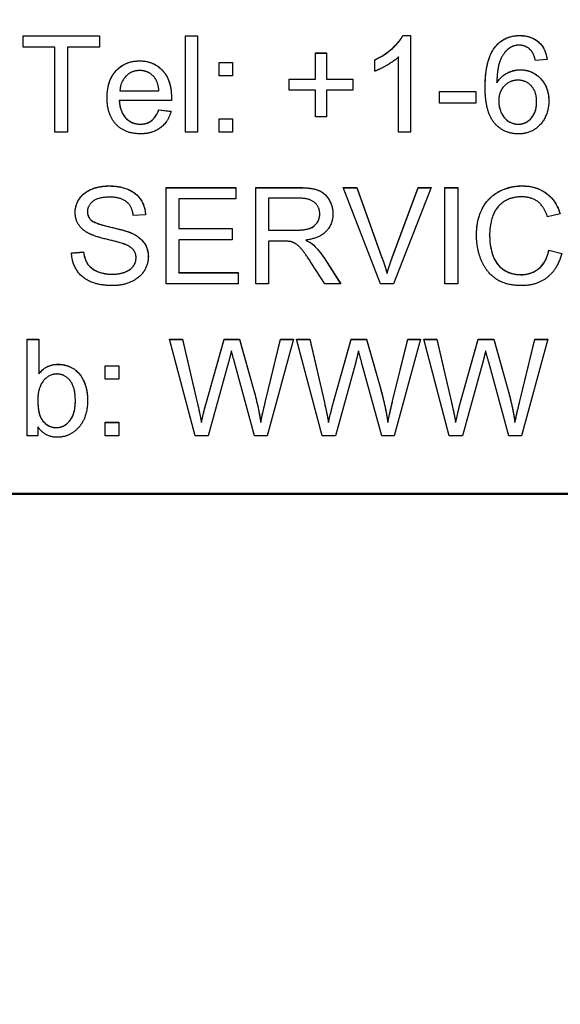
# Model space of a CAD drawing. Units: millimetres. Extents: x 222 to 2986, y 28 to 3891.
# Drawn here: x 797 to 806, y 1735 to 1751 of the extents above; entities that cross this region are included whole.
import ezdxf

# ---------------------------------------------------------------- set-up
doc = ezdxf.new("R2010")
doc.units = ezdxf.units.MM
doc.header["$LTSCALE"] = 14.285714
doc.layers.add('Dimensions(Hillmar_metric)', color=7, linetype='Continuous', lineweight=13)
doc.layers.add('Visible Edges(Hillmar_metric)', color=7, linetype='Continuous', lineweight=25)
doc.layers.add('Visible Tangent Edges(Hillmar_Metric)', color=7, linetype='Continuous', lineweight=25, true_color=0xc0c0c0)
doc.styles.add('Hillmar_metric_Dimensions', font='arial.ttf')
doc.dimstyles.new('DEFAULT-ISO-Method 1b-Hillmar_metric', dxfattribs={"dimscale": 14.285714, "dimtxt": 2, "dimasz": 2.5, "dimexe": 1, "dimexo": 1, "dimgap": 0.25, "dimtad": 1, "dimtih": 1, "dimtoh": 1, "dimrnd": 1e-08, "dimdsep": 46, "dimtxsty": 'Hillmar_metric_Dimensions', "dimcen": 0.09, "dimdle": 8, "dimclrd": 7, "dimclre": 7, "dimclrt": 7, "dimazin": 2, "dimtfac": 0.75, "dimtmove": 0, "dimatfit": 3, "dimfxl": 1, "dimtolj": 1, "dimlwd": 9, "dimlwe": 9, "dimarcsym": 0})

# ---------------------------------------------------------------- blocks, each defined once
blk = doc.blocks.new('*D23')
at = {"layer": 'Defpoints', "color": 0, "linetype": 'Continuous', "transparency": 16777216}
for p in [(724.195, 1813.23), (1054.602, 1423.199), (1054.602, 1336.091)]:
    blk.add_point(p, dxfattribs=at)
at = {"layer": 'Dimensions(Hillmar_metric)', "color": 7, "linetype": 'Continuous', "lineweight": 9, "transparency": 16777216}
for p, q in [((724.195, 1798.944), (724.195, 1321.805)), ((1054.602, 1408.913), (1054.602, 1321.805)), ((759.909, 1336.091), (1018.888, 1336.091))]:
    blk.add_line(p, q, dxfattribs=at)
at = {"layer": 'Dimensions(Hillmar_metric)', "color": 7, "linetype": 'Continuous', "transparency": 16777216}
for points in [[(759.909, 1342.043), (759.909, 1330.139), (724.195, 1336.091)], [(1018.888, 1342.043), (1018.888, 1330.139), (1054.602, 1336.091)]]:
    blk.add_solid(points, dxfattribs=at)
at = {"layer": 'Dimensions(Hillmar_metric)', "color": 7, "linetype": 'Continuous', "lineweight": 13, "transparency": 16777216, "insert": (889.399, 1354.26), "char_height": 28.5714, "attachment_point": 5, "style": 'Hillmar_metric_Dimensions'}
blk.add_mtext('\\A1;330', dxfattribs=at)
blk = doc.blocks.new('*D24')
at = {"layer": 'Defpoints', "color": 0, "linetype": 'Continuous', "transparency": 16777216}
for p in [(1054.602, 2132.203), (394.771, 1936.203), (1054.602, 1423.199)]:
    blk.add_point(p, dxfattribs=at)
at = {"layer": 'Dimensions(Hillmar_metric)', "color": 7, "linetype": 'Continuous', "lineweight": 9, "transparency": 16777216}
for p, q in [((394.771, 1950.489), (394.771, 2146.489)), ((1054.602, 1437.484), (1054.602, 2146.489)), ((430.485, 2132.203), (1018.888, 2132.203))]:
    blk.add_line(p, q, dxfattribs=at)
at = {"layer": 'Dimensions(Hillmar_metric)', "color": 7, "linetype": 'Continuous', "transparency": 16777216}
for points in [[(430.485, 2138.155), (430.485, 2126.251), (394.771, 2132.203)], [(1018.888, 2138.155), (1018.888, 2126.251), (1054.602, 2132.203)]]:
    blk.add_solid(points, dxfattribs=at)
at = {"layer": 'Dimensions(Hillmar_metric)', "color": 7, "linetype": 'Continuous', "lineweight": 13, "transparency": 16777216, "insert": (724.686, 2154.566), "char_height": 28.57143, "attachment_point": 5, "style": 'Hillmar_metric_Dimensions'}
blk.add_mtext('\\A1;\\fArial|b0|i0;\\H28.6657;660 (MANUAL RELEASE)', dxfattribs=at)

msp = doc.modelspace()

# ---------------------------------------------------------------- linework, layer by layer
at = {"layer": 'Visible Edges(Hillmar_metric)'}
for p, q in [((796.5971, 1750.4306), (796.5971, 1750.6196)), ((796.5971, 1750.6196), (797.8654, 1750.6196)), ((796.5971, 1750.6182), (797.8654, 1750.6182)), ((797.8654, 1750.6196), (797.8654, 1750.4306)), ((799.2959, 1750.6196), (799.4922, 1750.6196)), ((799.2959, 1749.0198), (799.2959, 1750.6196)), ((799.2959, 1750.6182), (799.4922, 1750.6182)), ((799.4922, 1750.6196), (799.4922, 1749.0198)), ((802.9008, 1750.6243), (802.9008, 1750.6257)), ((802.9008, 1750.6257), (803.0276, 1750.6257)), ((802.9008, 1750.6243), (803.0276, 1750.6243)), ((803.0276, 1750.6257), (803.0276, 1749.0198)), ((797.1239, 1750.4306), (796.5971, 1750.4306)), ((797.1239, 1749.0198), (797.1239, 1750.4306)), ((797.3361, 1750.4306), (797.3361, 1749.0198)), ((797.8654, 1750.4306), (797.3361, 1750.4306)), ((801.4508, 1750.3355), (801.6361, 1750.3355)), ((801.4508, 1749.9002), (801.4508, 1750.3355)), ((801.4508, 1750.3341), (801.6361, 1750.3341)), ((801.6361, 1750.3355), (801.6361, 1749.9002)), ((799.852, 1750.1794), (800.0752, 1750.1794)), ((799.852, 1749.9563), (799.852, 1750.1794)), ((799.852, 1750.178), (800.0752, 1750.178)), ((800.0752, 1750.1794), (800.0752, 1749.9563)), ((802.4386, 1750.0343), (802.4386, 1750.2245)), ((802.8313, 1749.0198), (802.8313, 1750.2709)), ((805.2959, 1750.227), (805.1008, 1750.2111)), ((800.0752, 1749.9563), (799.852, 1749.9563)), ((801.0154, 1749.9002), (801.4508, 1749.9002)), ((801.0154, 1749.7173), (801.0154, 1749.9002)), ((801.0154, 1749.8988), (801.4508, 1749.8988)), ((801.4508, 1749.8988), (801.4508, 1749.9002)), ((801.6361, 1749.9002), (802.0715, 1749.9002)), ((801.6361, 1749.8988), (801.6361, 1749.9002)), ((801.6361, 1749.8988), (802.0715, 1749.8988)), ((802.0715, 1749.9002), (802.0715, 1749.7173)), ((804.4617, 1749.8427), (804.4617, 1749.8441)), ((798.2056, 1749.7085), (798.2056, 1749.71)), ((798.2056, 1749.71), (798.8532, 1749.71)), ((798.2056, 1749.7085), (798.8532, 1749.7085)), ((798.8532, 1749.7085), (798.8532, 1749.71)), ((801.4508, 1749.7173), (801.0154, 1749.7173)), ((801.4508, 1749.2783), (801.4508, 1749.7173)), ((801.6361, 1749.7173), (801.6361, 1749.2783)), ((802.0715, 1749.7173), (801.6361, 1749.7173)), ((803.5081, 1749.6978), (804.113, 1749.6978)), ((803.5081, 1749.5002), (803.5081, 1749.6978)), ((803.5081, 1749.6963), (804.113, 1749.6963)), ((804.113, 1749.6978), (804.113, 1749.5002)), ((799.0593, 1749.549), (798.1947, 1749.549)), ((798.1947, 1749.5476), (798.1947, 1749.549)), ((804.113, 1749.5002), (803.5081, 1749.5002)), ((804.4922, 1749.5366), (804.4922, 1749.538)), ((805.1215, 1749.5256), (805.1215, 1749.5271)), ((798.8508, 1749.3927), (798.8508, 1749.3941)), ((798.8508, 1749.3941), (799.0544, 1749.3685)), ((798.8508, 1749.3927), (799.054, 1749.3672)), ((799.852, 1749.2429), (800.0752, 1749.2429)), ((799.852, 1749.0198), (799.852, 1749.2429)), ((799.852, 1749.2415), (800.0752, 1749.2415)), ((800.0752, 1749.2429), (800.0752, 1749.0198)), ((801.6361, 1749.2783), (801.4508, 1749.2783)), ((797.3361, 1749.0198), (797.1239, 1749.0198)), ((799.4922, 1749.0198), (799.2959, 1749.0198)), ((800.0752, 1749.0198), (799.852, 1749.0198)), ((803.0276, 1749.0198), (802.8313, 1749.0198)), ((798.9709, 1746.5021), (798.9709, 1748.102)), ((798.9709, 1748.102), (800.1294, 1748.102)), ((798.9709, 1748.1005), (800.1294, 1748.1005)), ((800.1294, 1748.102), (800.1294, 1747.913)), ((800.4611, 1746.5021), (800.4611, 1748.102)), ((800.4611, 1748.102), (801.1709, 1748.102)), ((800.4611, 1748.1005), (801.1709, 1748.1005)), ((801.9099, 1748.102), (802.1392, 1748.102)), ((802.5282, 1746.5021), (801.9099, 1748.102)), ((801.9105, 1748.1005), (802.1392, 1748.1005)), ((802.1392, 1748.102), (802.555, 1746.9399)), ((802.1392, 1748.1005), (802.1392, 1748.102)), ((802.1392, 1748.1005), (802.555, 1746.9385)), ((802.7245, 1746.9399), (803.1575, 1748.102)), ((802.7245, 1746.9385), (803.1575, 1748.1005)), ((803.3733, 1748.102), (802.7465, 1746.5021)), ((803.1575, 1748.1005), (803.1575, 1748.102)), ((803.1575, 1748.102), (803.3733, 1748.102)), ((803.1575, 1748.1005), (803.3728, 1748.1005)), ((803.6002, 1748.102), (803.8123, 1748.102)), ((803.6002, 1746.5021), (803.6002, 1748.102)), ((803.6002, 1748.1005), (803.8123, 1748.1005)), ((803.8123, 1748.102), (803.8123, 1746.5021)), ((800.1294, 1747.913), (799.1831, 1747.913)), ((799.1831, 1747.913), (799.1831, 1747.424)), ((801.1794, 1747.9251), (800.6733, 1747.9251)), ((800.6733, 1747.9251), (800.6733, 1747.3959)), ((797.666, 1747.7018), (797.666, 1747.7032)), ((797.7282, 1747.5591), (797.7282, 1747.5605)), ((798.6294, 1747.652), (798.427, 1747.6362)), ((801.5221, 1747.664), (801.5221, 1747.6654)), ((805.5111, 1747.6642), (805.3026, 1747.6142)), ((799.1831, 1747.4225), (799.1831, 1747.424)), ((799.1831, 1747.424), (800.0697, 1747.424)), ((799.1831, 1747.4225), (800.0697, 1747.4225)), ((800.0697, 1747.424), (800.0697, 1747.235)), ((800.6733, 1747.3945), (800.6733, 1747.3959)), ((800.6733, 1747.3959), (801.1282, 1747.3959)), ((800.6733, 1747.3945), (801.1282, 1747.3945)), ((799.1831, 1747.235), (799.1831, 1746.6911)), ((800.0697, 1747.235), (799.1831, 1747.235)), ((800.9184, 1747.213), (800.6733, 1747.213)), ((800.6733, 1747.213), (800.6733, 1746.5021)), ((801.2904, 1747.2287), (801.2904, 1747.2301)), ((804.3416, 1747.314), (804.3416, 1747.3155)), ((797.4026, 1747.0167), (797.6026, 1747.0338)), ((797.4026, 1747.0153), (797.6026, 1747.0323)), ((797.6026, 1747.0323), (797.6026, 1747.0338)), ((801.4172, 1747.1494), (801.4172, 1747.1508)), ((805.3258, 1747.0643), (805.538, 1747.0106)), ((805.3258, 1747.0628), (805.3258, 1747.0643)), ((805.3258, 1747.0628), (805.5376, 1747.0093)), ((798.4733, 1746.9348), (798.4733, 1746.9362)), ((801.5928, 1746.9374), (801.8697, 1746.5021)), ((801.5928, 1746.936), (801.8688, 1746.5021)), ((801.605, 1746.5021), (801.3928, 1746.835)), ((799.1831, 1746.6897), (799.1831, 1746.6911)), ((799.1831, 1746.6911), (800.166, 1746.6911)), ((799.1831, 1746.6897), (800.166, 1746.6897)), ((800.166, 1746.6911), (800.166, 1746.5021)), ((802.6392, 1746.6775), (802.6392, 1746.6789)), ((800.166, 1746.5021), (798.9709, 1746.5021)), ((800.6733, 1746.5021), (800.4611, 1746.5021)), ((801.8697, 1746.5021), (801.605, 1746.5021)), ((802.7465, 1746.5021), (802.5282, 1746.5021)), ((803.8123, 1746.5021), (803.6002, 1746.5021)), ((796.6636, 1743.9845), (796.6636, 1745.5843)), ((796.6636, 1745.5843), (796.8599, 1745.5843)), ((796.6636, 1745.5829), (796.8599, 1745.5829)), ((796.8599, 1745.5843), (796.8599, 1745.0136)), ((799.0282, 1745.5843), (799.2453, 1745.5843)), ((799.4526, 1743.9845), (799.0282, 1745.5843)), ((799.0286, 1745.5829), (799.2453, 1745.5829)), ((799.2453, 1745.5843), (799.4892, 1744.5356)), ((799.2453, 1745.5829), (799.2453, 1745.5843)), ((799.2453, 1745.5829), (799.4892, 1744.5342)), ((799.6294, 1744.5039), (799.9331, 1745.5843)), ((799.6294, 1744.5025), (799.9331, 1745.5829)), ((799.9331, 1745.5843), (800.1892, 1745.5843)), ((799.9331, 1745.5829), (799.9331, 1745.5843)), ((799.9331, 1745.5829), (800.1892, 1745.5829)), ((800.1892, 1745.5843), (800.4184, 1744.7746)), ((800.1892, 1745.5829), (800.1892, 1745.5843)), ((800.1892, 1745.5829), (800.4184, 1744.7732)), ((800.6221, 1744.5563), (800.8721, 1745.5843)), ((800.6221, 1744.5549), (800.8721, 1745.5829)), ((801.0855, 1745.5843), (800.6489, 1743.9845)), ((800.8721, 1745.5829), (800.8721, 1745.5843)), ((800.8721, 1745.5843), (801.0855, 1745.5843)), ((800.8721, 1745.5829), (801.0851, 1745.5829)), ((801.138, 1745.5843), (801.355, 1745.5843)), ((801.5623, 1743.9845), (801.138, 1745.5843)), ((801.1383, 1745.5829), (801.355, 1745.5829)), ((801.355, 1745.5843), (801.5989, 1744.5356)), ((801.355, 1745.5829), (801.355, 1745.5843)), ((801.355, 1745.5829), (801.5989, 1744.5342)), ((801.7392, 1744.5039), (802.0428, 1745.5843)), ((801.7392, 1744.5025), (802.0428, 1745.5829)), ((802.0428, 1745.5843), (802.2989, 1745.5843)), ((802.0428, 1745.5829), (802.0428, 1745.5843)), ((802.0428, 1745.5829), (802.2989, 1745.5829)), ((802.2989, 1745.5843), (802.5282, 1744.7746)), ((802.2989, 1745.5829), (802.2989, 1745.5843)), ((802.2989, 1745.5829), (802.5282, 1744.7732)), ((802.7319, 1744.5563), (802.9819, 1745.5843)), ((802.7319, 1744.5549), (802.9819, 1745.5829)), ((803.1953, 1745.5843), (802.7587, 1743.9845)), ((802.9819, 1745.5829), (802.9819, 1745.5843)), ((802.9819, 1745.5843), (803.1953, 1745.5843)), ((802.9819, 1745.5829), (803.1949, 1745.5829)), ((803.2477, 1745.5843), (803.4648, 1745.5843)), ((803.6721, 1743.9845), (803.2477, 1745.5843)), ((803.2481, 1745.5829), (803.4648, 1745.5829)), ((803.4648, 1745.5843), (803.7087, 1744.5356)), ((803.4648, 1745.5829), (803.4648, 1745.5843)), ((803.4648, 1745.5829), (803.7087, 1744.5342)), ((803.8489, 1744.5039), (804.1526, 1745.5843)), ((803.8489, 1744.5025), (804.1526, 1745.5829)), ((804.1526, 1745.5843), (804.4087, 1745.5843)), ((804.1526, 1745.5829), (804.1526, 1745.5843)), ((804.1526, 1745.5829), (804.4087, 1745.5829)), ((804.4087, 1745.5843), (804.638, 1744.7746)), ((804.4087, 1745.5829), (804.4087, 1745.5843)), ((804.4087, 1745.5829), (804.638, 1744.7732)), ((804.8416, 1744.5563), (805.0916, 1745.5843)), ((804.8416, 1744.5549), (805.0916, 1745.5829)), ((805.305, 1745.5843), (804.8684, 1743.9845)), ((805.0916, 1745.5829), (805.0916, 1745.5843)), ((805.0916, 1745.5843), (805.305, 1745.5843)), ((805.0916, 1745.5829), (805.3046, 1745.5829)), ((797.9623, 1745.1441), (798.1855, 1745.1441)), ((797.9623, 1744.9209), (797.9623, 1745.1441)), ((797.9623, 1745.1427), (798.1855, 1745.1427)), ((798.1855, 1745.1441), (798.1855, 1744.9209)), ((800.0087, 1745.2038), (799.6709, 1743.9845)), ((800.4416, 1743.9845), (800.1075, 1745.2038)), ((802.1184, 1745.2038), (801.7806, 1743.9845)), ((802.5514, 1743.9845), (802.2172, 1745.2038)), ((804.2282, 1745.2038), (803.8904, 1743.9845)), ((804.6611, 1743.9845), (804.327, 1745.2038)), ((796.8599, 1745.0122), (796.8599, 1745.0136)), ((798.1855, 1744.9209), (797.9623, 1744.9209)), ((796.8428, 1744.572), (796.8428, 1744.5734)), ((797.466, 1744.5635), (797.466, 1744.5649)), ((796.8989, 1744.2696), (796.8989, 1744.271)), ((796.8453, 1744.1296), (796.8453, 1743.9845)), ((797.9623, 1744.2076), (798.1855, 1744.2076)), ((797.9623, 1743.9845), (797.9623, 1744.2076)), ((797.9623, 1744.2062), (798.1855, 1744.2062)), ((798.1855, 1744.2076), (798.1855, 1743.9845)), ((799.5575, 1744.2062), (799.5575, 1744.2076)), ((800.5428, 1744.2062), (800.5428, 1744.2076)), ((801.6672, 1744.2062), (801.6672, 1744.2076)), ((802.6526, 1744.2062), (802.6526, 1744.2076)), ((803.777, 1744.2062), (803.777, 1744.2076)), ((804.7623, 1744.2062), (804.7623, 1744.2076)), ((796.8453, 1743.9845), (796.6636, 1743.9845)), ((798.1855, 1743.9845), (797.9623, 1743.9845)), ((799.6709, 1743.9845), (799.4526, 1743.9845)), ((800.6489, 1743.9845), (800.4416, 1743.9845)), ((801.7806, 1743.9845), (801.5623, 1743.9845)), ((802.7587, 1743.9845), (802.5514, 1743.9845)), ((803.8904, 1743.9845), (803.6721, 1743.9845)), ((804.8684, 1743.9845), (804.6611, 1743.9845)), ((835.3209, 1743.0265), (779.3209, 1743.0265)), ((779.3209, 1743.0122), (835.3209, 1743.0122))]:
    msp.add_line(p, q, dxfattribs=at)
for points in [[(802.4386, 1750.2245), (802.6032, 1750.3014), (802.8495, 1750.5221), (802.9008, 1750.6257)], [(804.4386, 1750.4428), (804.5873, 1750.6257), (804.841, 1750.6257)], [(804.8288, 1750.4648), (804.7349, 1750.4648), (804.6642, 1750.4123)], [(805.0264, 1750.3806), (804.9459, 1750.4648), (804.8288, 1750.4648)], [(804.841, 1750.6257), (805.03, 1750.6257), (805.2715, 1750.4135), (805.2959, 1750.227)], [(804.2666, 1749.7685), (804.2666, 1750.2319), (804.4386, 1750.4428)], [(804.6642, 1750.4123), (804.5715, 1750.3453), (804.4642, 1750.0843), (804.4617, 1749.8441)], [(805.1008, 1750.2111), (805.0739, 1750.327), (805.0264, 1750.3806)], [(797.9922, 1749.5892), (797.9922, 1749.8819), (798.2934, 1750.205), (798.5337, 1750.205)], [(798.5337, 1750.205), (798.7654, 1750.205), (799.0605, 1749.888), (799.0605, 1749.6014)], [(802.8313, 1750.2709), (802.7605, 1750.2038), (802.53, 1750.0685), (802.4386, 1750.0343)], [(798.5349, 1750.0441), (798.3995, 1750.0441), (798.2154, 1749.8624), (798.2056, 1749.71)], [(798.7788, 1749.9307), (798.6849, 1750.0441), (798.5349, 1750.0441)], [(804.4617, 1749.8441), (804.5325, 1749.9526), (804.7386, 1750.0575), (804.8508, 1750.0575)], [(804.8508, 1750.0575), (805.0471, 1750.0575), (805.3239, 1749.7685), (805.3239, 1749.5392)], [(798.8532, 1749.71), (798.8398, 1749.8563), (798.7788, 1749.9307)], [(804.8105, 1749.8843), (804.6776, 1749.8843), (804.4922, 1749.6929), (804.4922, 1749.538)], [(805.1215, 1749.5271), (805.1215, 1749.6929), (804.9459, 1749.8843), (804.8105, 1749.8843)], [(804.8227, 1748.993), (804.5764, 1748.993), (804.2666, 1749.3539), (804.2666, 1749.7685)], [(798.5447, 1748.9942), (798.2898, 1748.9942), (797.9922, 1749.3076), (797.9922, 1749.5892)], [(798.1947, 1749.549), (798.2056, 1749.3576), (798.3995, 1749.1551), (798.5447, 1749.1551)], [(799.0605, 1749.6014), (799.0605, 1749.5844), (799.0593, 1749.549)], [(804.4922, 1749.538), (804.4922, 1749.4368), (804.5788, 1749.2515), (804.7325, 1749.1539), (804.8178, 1749.1539)], [(804.8178, 1749.1539), (804.9434, 1749.1539), (805.1215, 1749.3551), (805.1215, 1749.5271)], [(805.3239, 1749.5392), (805.3239, 1749.3893), (805.1934, 1749.1308), (804.9666, 1748.993), (804.8227, 1748.993)], [(798.5447, 1749.1551), (798.6532, 1749.1551), (798.8056, 1749.2698), (798.8508, 1749.3941)], [(799.0544, 1749.3685), (799.0056, 1749.1905), (798.7459, 1748.9942), (798.5447, 1748.9942)], [(797.4623, 1747.6886), (797.4623, 1747.8105), (797.6002, 1748.0203), (797.8648, 1748.13), (798.027, 1748.13)], [(798.027, 1748.13), (798.205, 1748.13), (798.477, 1748.0154), (798.6245, 1747.7922), (798.6294, 1747.652)], [(801.1709, 1748.102), (801.3843, 1748.102), (801.6075, 1748.0154), (801.7404, 1747.7971), (801.7404, 1747.6654)], [(804.1233, 1747.3142), (804.1233, 1747.5642), (804.3148, 1747.9373), (804.6672, 1748.13), (804.8794, 1748.13)], [(804.8794, 1748.13), (805.1197, 1748.13), (805.4465, 1747.8849), (805.5111, 1747.6642)], [(798.0355, 1747.9434), (797.8428, 1747.9434), (797.666, 1747.802), (797.666, 1747.7032)], [(798.427, 1747.6362), (798.4111, 1747.7886), (798.2209, 1747.9434), (798.0355, 1747.9434)], [(801.5221, 1747.6654), (801.5221, 1747.7788), (801.3575, 1747.9251), (801.1794, 1747.9251)], [(804.8745, 1747.9483), (804.6904, 1747.9483), (804.4416, 1747.7715), (804.3416, 1747.474), (804.3416, 1747.3155)], [(805.3026, 1747.6142), (805.2465, 1747.7886), (805.0355, 1747.9483), (804.8745, 1747.9483)], [(797.6892, 1747.3411), (797.5745, 1747.4008), (797.4623, 1747.5788), (797.4623, 1747.6886)], [(797.666, 1747.7032), (797.666, 1747.6166), (797.7282, 1747.5605)], [(797.7282, 1747.5605), (797.7904, 1747.5057), (798.3087, 1747.3886), (798.405, 1747.3447)], [(801.1282, 1747.3959), (801.2733, 1747.3959), (801.4367, 1747.4557), (801.5221, 1747.5886), (801.5221, 1747.6654)], [(801.7404, 1747.6654), (801.7404, 1747.4947), (801.5197, 1747.2618), (801.2904, 1747.2301)], [(798.2855, 1747.1618), (798.2209, 1747.1874), (797.7782, 1747.2935), (797.6892, 1747.3411)], [(798.405, 1747.3447), (798.5441, 1747.2801), (798.677, 1747.0825), (798.677, 1746.9545)], [(801.0367, 1747.2057), (801.0002, 1747.213), (800.9184, 1747.213)], [(801.3928, 1746.835), (801.3002, 1746.9789), (801.1806, 1747.1313), (801.0855, 1747.1935), (801.0367, 1747.2057)], [(801.2904, 1747.2301), (801.3733, 1747.1899), (801.4172, 1747.1508)], [(804.8758, 1746.4753), (804.6172, 1746.4753), (804.2928, 1746.6862), (804.1233, 1747.085), (804.1233, 1747.3142)], [(804.3416, 1747.3155), (804.3416, 1747.1118), (804.4611, 1746.807), (804.7111, 1746.657), (804.8575, 1746.657)], [(797.6026, 1747.0338), (797.6172, 1746.9131), (797.7209, 1746.7594), (797.9392, 1746.6643), (798.0758, 1746.6643)], [(798.4733, 1746.9362), (798.4733, 1747.0118), (798.3867, 1747.124), (798.2855, 1747.1618)], [(801.4172, 1747.1508), (801.5099, 1747.0655), (801.5928, 1746.9374)], [(804.8575, 1746.657), (805.0355, 1746.657), (805.2819, 1746.8618), (805.3258, 1747.0643)], [(798.0855, 1746.4753), (797.8672, 1746.4753), (797.5745, 1746.6021), (797.4075, 1746.8557), (797.4026, 1747.0167)], [(798.0758, 1746.6643), (798.1965, 1746.6643), (798.3831, 1746.7362), (798.4733, 1746.8618), (798.4733, 1746.9362)], [(798.677, 1746.9545), (798.677, 1746.8265), (798.5306, 1746.6009), (798.2563, 1746.4753), (798.0855, 1746.4753)], [(802.555, 1746.9399), (802.605, 1746.8009), (802.6392, 1746.6789)], [(802.6392, 1746.6789), (802.6758, 1746.8094), (802.7245, 1746.9399)], [(805.538, 1747.0106), (805.4709, 1746.7497), (805.1258, 1746.4753), (804.8758, 1746.4753)], [(800.0563, 1745.3916), (800.0294, 1745.2819), (800.0087, 1745.2038)], [(800.1075, 1745.2038), (800.0636, 1745.3563), (800.0563, 1745.3916)], [(802.166, 1745.3916), (802.1392, 1745.2819), (802.1184, 1745.2038)], [(802.2172, 1745.2038), (802.1733, 1745.3563), (802.166, 1745.3916)], [(804.2758, 1745.3916), (804.2489, 1745.2819), (804.2282, 1745.2038)], [(804.327, 1745.2038), (804.2831, 1745.3563), (804.2758, 1745.3916)], [(796.8599, 1745.0136), (796.9843, 1745.1697), (797.177, 1745.1697)], [(797.177, 1745.1697), (797.2843, 1745.1697), (797.4758, 1745.0831), (797.5989, 1744.927), (797.6684, 1744.7076), (797.6684, 1744.582)], [(797.1587, 1745.0087), (797.0306, 1745.0087), (796.8428, 1744.7844), (796.8428, 1744.5734)], [(797.466, 1744.5649), (797.466, 1744.7929), (797.2867, 1745.0087), (797.1587, 1745.0087)], [(800.4184, 1744.7746), (800.5026, 1744.4734), (800.5428, 1744.2076)], [(802.5282, 1744.7746), (802.6123, 1744.4734), (802.6526, 1744.2076)], [(804.638, 1744.7746), (804.7221, 1744.4734), (804.7623, 1744.2076)], [(797.6684, 1744.582), (797.6684, 1744.2844), (797.3733, 1743.9588), (797.1672, 1743.9588)], [(796.8428, 1744.5734), (796.8428, 1744.3649), (796.8989, 1744.271)], [(797.1502, 1744.1198), (797.2782, 1744.1198), (797.466, 1744.3442), (797.466, 1744.5649)], [(799.4892, 1744.5356), (799.5282, 1744.371), (799.5575, 1744.2076)], [(799.5575, 1744.2076), (799.6184, 1744.4649), (799.6294, 1744.5039)], [(800.5428, 1744.2076), (800.5733, 1744.36), (800.6221, 1744.5563)], [(801.5989, 1744.5356), (801.638, 1744.371), (801.6672, 1744.2076)], [(801.6672, 1744.2076), (801.7282, 1744.4649), (801.7392, 1744.5039)], [(802.6526, 1744.2076), (802.6831, 1744.36), (802.7319, 1744.5563)], [(803.7087, 1744.5356), (803.7477, 1744.371), (803.777, 1744.2076)], [(803.777, 1744.2076), (803.838, 1744.4649), (803.8489, 1744.5039)], [(804.7623, 1744.2076), (804.7928, 1744.36), (804.8416, 1744.5563)], [(796.8989, 1744.271), (796.9916, 1744.1198), (797.1502, 1744.1198)], [(797.1672, 1743.9588), (796.9623, 1743.9588), (796.8453, 1744.1296)]]:
    msp.add_open_spline(points, degree=2, dxfattribs=at)
for points, knots in [([(802.4386, 1750.2231), (802.6111, 1750.3036), (802.7177, 1750.3963), (802.8311, 1750.5148), (802.8726, 1750.5674), (802.9008, 1750.6243)], [-0.049296799, -0.049296799, -0.049296799, -0.049296799, -0.01905007, -0.01905007, 0, 0, 0, 0]), ([(804.4386, 1750.4414), (804.4643, 1750.4731), (804.4933, 1750.5016), (804.5574, 1750.5502), (804.5915, 1750.5697), (804.6957, 1750.6129), (804.7679, 1750.6243), (804.841, 1750.6243)], [-0.046075666, -0.046075666, -0.046075666, -0.046075666, -0.03382988, -0.03382988, -0.021942935, -0.021942935, 0, 0, 0, 0]), ([(804.841, 1750.6243), (804.8948, 1750.6243), (804.9486, 1750.6178), (805.0475, 1750.5873), (805.0911, 1750.5653), (805.1655, 1750.508), (805.2044, 1750.4692), (805.2687, 1750.3558), (805.287, 1750.2922), (805.2957, 1750.227)], [-0.084396939, -0.084396939, -0.084396939, -0.084396939, -0.060897619, -0.060897619, -0.039242081, -0.039242081, -0.019899715, -0.019899715, -0.000142625, -0.000142625, -0.000142625, -0.000142625]), ([(804.2666, 1749.7685), (804.2667, 1749.9403), (804.2845, 1750.112), (804.3608, 1750.3223), (804.3937, 1750.3863), (804.4386, 1750.4414)], [-0.067164864, -0.067164864, -0.067164864, -0.067164864, -0.021313476, -0.021313476, 0, 0, 0, 0]), ([(797.9922, 1749.5892), (797.9924, 1749.6914), (798.0063, 1749.796), (798.0778, 1749.9668), (798.1197, 1750.02), (798.2051, 1750.104), (798.2575, 1750.1392), (798.3858, 1750.1919), (798.4592, 1750.2036), (798.5337, 1750.2036)], [-0.078853566, -0.078853566, -0.078853566, -0.078853566, -0.058294655, -0.058294655, -0.041622198, -0.041622198, -0.02235146, -0.02235146, 0, 0, 0, 0]), ([(798.5337, 1750.2036), (798.5718, 1750.2036), (798.6098, 1750.2004), (798.6823, 1750.1863), (798.7165, 1750.176), (798.8091, 1750.136), (798.8611, 1750.099), (798.9371, 1750.0202), (798.9808, 1749.967), (799.0481, 1749.7936), (799.0604, 1749.6964), (799.0605, 1749.6014)], [-0.14106283, -0.14106283, -0.14106283, -0.14106283, -0.11772349, -0.11772349, -0.0957344, -0.0957344, -0.05591077, -0.05591077, -0.02864386, -0.02864386, -0.00014289, -0.00014289, -0.00014289, -0.00014289]), ([(804.4617, 1749.8427), (804.4879, 1749.8828), (804.5187, 1749.9193), (804.5763, 1749.968), (804.6133, 1749.9959), (804.7279, 1750.0438), (804.7881, 1750.0561), (804.8508, 1750.0561)], [-0.069388171, -0.069388171, -0.069388171, -0.069388171, -0.037275077, -0.037275077, -0.018789957, -0.018789957, 0, 0, 0, 0]), ([(804.8508, 1750.0561), (804.9124, 1750.0561), (804.9721, 1750.0454), (805.086, 1749.9975), (805.1358, 1749.9619), (805.2106, 1749.8863), (805.2529, 1749.836), (805.3122, 1749.6905), (805.3238, 1749.6152), (805.3239, 1749.5392)], [-0.11493201, -0.11493201, -0.11493201, -0.11493201, -0.0811999, -0.0811999, -0.04727694, -0.04727694, -0.02293795, -0.02293795, -0.00014292, -0.00014292, -0.00014292, -0.00014292]), ([(798.1947, 1749.5476), (798.1983, 1749.4838), (798.2097, 1749.4185), (798.2583, 1749.304), (798.288, 1749.2688), (798.3413, 1749.2169), (798.3747, 1749.1943), (798.4547, 1749.1612), (798.4991, 1749.1537), (798.5447, 1749.1537)], [-0.046554875, -0.046554875, -0.046554875, -0.046554875, -0.035967196, -0.035967196, -0.02595005, -0.02595005, -0.01365776, -0.01365776, 0, 0, 0, 0]), ([(804.4922, 1749.5366), (804.4922, 1749.5041), (804.4956, 1749.472), (804.5093, 1749.4085), (804.5196, 1749.3777), (804.5455, 1749.3206), (804.5666, 1749.2808), (804.6383, 1749.2079), (804.6769, 1749.1871), (804.7414, 1749.1601), (804.7789, 1749.1525), (804.8178, 1749.1525)], [-0.050455117, -0.050455117, -0.050455117, -0.050455117, -0.040402863, -0.040402863, -0.030312616, -0.030312616, -0.020975077, -0.020975077, -0.011692573, -0.011692573, 0, 0, 0, 0]), ([(804.8178, 1749.1525), (804.8369, 1749.1525), (804.8558, 1749.1542), (804.8926, 1749.1616), (804.9101, 1749.1671), (804.9626, 1749.1898), (804.9935, 1749.2124), (805.0489, 1749.2694), (805.0737, 1749.3048), (805.1135, 1749.406), (805.1215, 1749.4662), (805.1215, 1749.5256)], [-0.060151109, -0.060151109, -0.060151109, -0.060151109, -0.053264796, -0.053264796, -0.046580006, -0.046580006, -0.032598718, -0.032598718, -0.017827364, -0.017827364, 0, 0, 0, 0]), ([(798.5447, 1749.1537), (798.5704, 1749.1537), (798.5962, 1749.1561), (798.6449, 1749.167), (798.6675, 1749.1749), (798.7304, 1749.2068), (798.7575, 1749.2339), (798.8082, 1749.2936), (798.8328, 1749.3431), (798.8508, 1749.3927)], [-0.031708732, -0.031708732, -0.031708732, -0.031708732, -0.027455713, -0.027455713, -0.023479375, -0.023479375, -0.01582099, -0.01582099, 0, 0, 0, 0]), ([(797.4624, 1747.6886), (797.4624, 1747.7177), (797.4655, 1747.7464), (797.478, 1747.8035), (797.4875, 1747.8312), (797.5169, 1747.8944), (797.5438, 1747.9397), (797.6416, 1748.0331), (797.701, 1748.0612), (797.832, 1748.1135), (797.9288, 1748.1286), (798.027, 1748.1286)], [-0.068003091, -0.068003091, -0.068003091, -0.068003091, -0.060439016, -0.060439016, -0.052793092, -0.052793092, -0.042300692, -0.042300692, -0.029467823, -0.029467823, 0, 0, 0, 0]), ([(798.027, 1748.1286), (798.1321, 1748.1286), (798.2377, 1748.1136), (798.3756, 1748.0571), (798.4316, 1748.0293), (798.5297, 1747.9387), (798.5627, 1747.8899), (798.6133, 1747.7795), (798.6269, 1747.7169), (798.6294, 1747.652)], [-0.10235967, -0.10235967, -0.10235967, -0.10235967, -0.05593125, -0.05593125, -0.03657672, -0.03657672, -0.01964547, -0.01964547, -0.00014263, -0.00014263, -0.00014263, -0.00014263]), ([(801.1709, 1748.1005), (801.3323, 1748.1005), (801.4333, 1748.0826), (801.5439, 1748.0378), (801.5821, 1748.0128), (801.6625, 1747.933), (801.6904, 1747.8791), (801.7292, 1747.7862), (801.7402, 1747.7268), (801.7404, 1747.6654)], [-0.051328048, -0.051328048, -0.051328048, -0.051328048, -0.038512198, -0.038512198, -0.030321829, -0.030321829, -0.018582684, -0.018582684, -0.000142946, -0.000142946, -0.000142946, -0.000142946]), ([(804.1233, 1747.3142), (804.1234, 1747.3844), (804.1292, 1747.4548), (804.1548, 1747.5876), (804.1736, 1747.6498), (804.2299, 1747.777), (804.2746, 1747.8528), (804.3739, 1747.9527), (804.4453, 1748.0179), (804.6653, 1748.1096), (804.7707, 1748.1286), (804.8794, 1748.1286)], [-0.30712593, -0.30712593, -0.30712593, -0.30712593, -0.22811181, -0.22811181, -0.15488061, -0.15488061, -0.07150876, -0.07150876, -0.03261568, -0.03261568, 0, 0, 0, 0]), ([(804.8794, 1748.1286), (804.9397, 1748.1286), (804.9999, 1748.1228), (805.1127, 1748.0965), (805.1646, 1748.0774), (805.2816, 1748.0137), (805.3415, 1747.9631), (805.4465, 1747.8319), (805.4852, 1747.7507), (805.5107, 1747.6641)], [-0.085325025, -0.085325025, -0.085325025, -0.085325025, -0.067242591, -0.067242591, -0.050554822, -0.050554822, -0.027241389, -0.027241389, -0.000139159, -0.000139159, -0.000139159, -0.000139159]), ([(797.666, 1747.7018), (797.666, 1747.6869), (797.6674, 1747.6722), (797.6734, 1747.6439), (797.6778, 1747.6306), (797.6945, 1747.5953), (797.7096, 1747.5759), (797.7282, 1747.5591)], [-0.016172779, -0.016172779, -0.016172779, -0.016172779, -0.011720027, -0.011720027, -0.007496587, -0.007496587, 0, 0, 0, 0]), ([(797.7282, 1747.5591), (797.7431, 1747.546), (797.7645, 1747.5344), (797.8153, 1747.5113), (797.8498, 1747.4993), (797.9697, 1747.4622), (798.0529, 1747.4464), (798.2641, 1747.3936), (798.3512, 1747.3678), (798.405, 1747.3433)], [-0.049342788, -0.049342788, -0.049342788, -0.049342788, -0.044430381, -0.044430381, -0.03752261, -0.03752261, -0.017747984, -0.017747984, 0, 0, 0, 0]), ([(801.1282, 1747.3945), (801.1746, 1747.3945), (801.2241, 1747.3968), (801.3198, 1747.4113), (801.3515, 1747.4221), (801.401, 1747.4439), (801.4264, 1747.4604), (801.4764, 1747.51), (801.4928, 1747.5414), (801.5156, 1747.5959), (801.5221, 1747.6293), (801.5221, 1747.664)], [-0.03160244, -0.03160244, -0.03160244, -0.03160244, -0.027610349, -0.027610349, -0.023299616, -0.023299616, -0.017716625, -0.017716625, -0.010415965, -0.010415965, 0, 0, 0, 0]), ([(798.405, 1747.3433), (798.4628, 1747.3165), (798.5181, 1747.2819), (798.6087, 1747.1916), (798.6323, 1747.1473), (798.6676, 1747.0624), (798.6768, 1747.0092), (798.677, 1746.9545)], [-0.038824401, -0.038824401, -0.038824401, -0.038824401, -0.027727964, -0.027727964, -0.016543293, -0.016543293, -0.000142942, -0.000142942, -0.000142942, -0.000142942]), ([(801.2904, 1747.2287), (801.3151, 1747.2167), (801.3403, 1747.2033), (801.3821, 1747.1772), (801.4009, 1747.1639), (801.4172, 1747.1494)], [-0.014804701, -0.014804701, -0.014804701, -0.014804701, -0.006557914, -0.006557914, 0, 0, 0, 0]), ([(804.3416, 1747.314), (804.3416, 1747.2449), (804.3468, 1747.1752), (804.3739, 1747.0287), (804.3952, 1746.9699), (804.4358, 1746.8798), (804.4664, 1746.8329), (804.5549, 1746.7441), (804.6092, 1746.7147), (804.72, 1746.6684), (804.7875, 1746.6556), (804.8575, 1746.6556)], [-0.065572495, -0.065572495, -0.065572495, -0.065572495, -0.057565043, -0.057565043, -0.048309447, -0.048309447, -0.036034799, -0.036034799, -0.020993611, -0.020993611, 0, 0, 0, 0]), ([(797.6026, 1747.0323), (797.6086, 1746.9829), (797.62, 1746.933), (797.6613, 1746.8396), (797.6863, 1746.81), (797.7487, 1746.7488), (797.8005, 1746.7225), (797.9144, 1746.6755), (797.9945, 1746.6629), (798.0758, 1746.6629)], [-0.048310607, -0.048310607, -0.048310607, -0.048310607, -0.042779612, -0.042779612, -0.036969425, -0.036969425, -0.024367529, -0.024367529, 0, 0, 0, 0]), ([(801.4172, 1747.1494), (801.4495, 1747.1197), (801.4796, 1747.0873), (801.5382, 1747.0161), (801.5666, 1746.9766), (801.5928, 1746.936)], [-0.027664824, -0.027664824, -0.027664824, -0.027664824, -0.014491999, -0.014491999, 0, 0, 0, 0]), ([(804.8575, 1746.6556), (804.9054, 1746.6556), (804.9531, 1746.6611), (805.0428, 1746.6865), (805.0835, 1746.705), (805.1608, 1746.7563), (805.2026, 1746.7929), (805.2829, 1746.9135), (805.3095, 1746.9877), (805.3258, 1747.0628)], [-0.083401696, -0.083401696, -0.083401696, -0.083401696, -0.062829646, -0.062829646, -0.043434823, -0.043434823, -0.023067263, -0.023067263, 0, 0, 0, 0]), ([(798.0758, 1746.6629), (798.1201, 1746.6629), (798.1647, 1746.6665), (798.2576, 1746.6853), (798.2947, 1746.6997), (798.3515, 1746.7269), (798.3801, 1746.7454), (798.432, 1746.7972), (798.4471, 1746.8259), (798.4676, 1746.8748), (798.4733, 1746.9043), (798.4733, 1746.9348)], [-0.031101203, -0.031101203, -0.031101203, -0.031101203, -0.02670375, -0.02670375, -0.021708812, -0.021708812, -0.015931726, -0.015931726, -0.009163441, -0.009163441, 0, 0, 0, 0]), ([(802.555, 1746.9385), (802.5711, 1746.8939), (802.5865, 1746.8488), (802.6145, 1746.762), (802.6273, 1746.7197), (802.6392, 1746.6775)], [-0.027379714, -0.027379714, -0.027379714, -0.027379714, -0.013161476, -0.013161476, 0, 0, 0, 0]), ([(802.6392, 1746.6775), (802.6515, 1746.7213), (802.6647, 1746.7648), (802.6931, 1746.8518), (802.7084, 1746.8953), (802.7245, 1746.9385)], [-0.027468841, -0.027468841, -0.027468841, -0.027468841, -0.013829022, -0.013829022, 0, 0, 0, 0]), ([(796.8599, 1745.0122), (796.8823, 1745.0403), (796.9075, 1745.066), (796.9625, 1745.1088), (796.9914, 1745.1259), (797.0719, 1745.1593), (797.1237, 1745.1683), (797.177, 1745.1683)], [-0.036909029, -0.036909029, -0.036909029, -0.036909029, -0.026129229, -0.026129229, -0.015976804, -0.015976804, 0, 0, 0, 0]), ([(797.177, 1745.1683), (797.2122, 1745.1683), (797.247, 1745.1648), (797.3198, 1745.1493), (797.3529, 1745.1373), (797.4288, 1745.1029), (797.4725, 1745.0734), (797.5638, 1744.9796), (797.5956, 1744.9149), (797.6424, 1744.8016), (797.6682, 1744.707), (797.6684, 1744.582)], [-0.093928613, -0.093928613, -0.093928613, -0.093928613, -0.0859167, -0.0859167, -0.07697153, -0.07697153, -0.060933378, -0.060933378, -0.037733681, -0.037733681, -0.000143042, -0.000143042, -0.000143042, -0.000143042]), ([(800.4184, 1744.7732), (800.4454, 1744.6766), (800.4701, 1744.5788), (800.5115, 1744.39), (800.5289, 1744.2981), (800.5428, 1744.2062)], [-0.058007926, -0.058007926, -0.058007926, -0.058007926, -0.027907202, -0.027907202, 0, 0, 0, 0]), ([(802.5282, 1744.7732), (802.5552, 1744.6766), (802.5799, 1744.5788), (802.6213, 1744.39), (802.6387, 1744.2981), (802.6526, 1744.2062)], [-0.058007926, -0.058007926, -0.058007926, -0.058007926, -0.027907202, -0.027907202, 0, 0, 0, 0]), ([(804.638, 1744.7732), (804.665, 1744.6766), (804.6896, 1744.5788), (804.7311, 1744.39), (804.7484, 1744.2981), (804.7623, 1744.2062)], [-0.058007926, -0.058007926, -0.058007926, -0.058007926, -0.027907202, -0.027907202, 0, 0, 0, 0]), ([(796.8428, 1744.572), (796.8428, 1744.5046), (796.8472, 1744.4284), (796.8709, 1744.3307), (796.8821, 1744.2978), (796.8989, 1744.2696)], [-0.030198438, -0.030198438, -0.030198438, -0.030198438, -0.009849864, -0.009849864, 0, 0, 0, 0]), ([(797.1502, 1744.1184), (797.1699, 1744.1184), (797.1894, 1744.1204), (797.2276, 1744.1288), (797.2459, 1744.1351), (797.3011, 1744.1612), (797.3335, 1744.1874), (797.3843, 1744.2436), (797.4122, 1744.2808), (797.4581, 1744.4112), (797.466, 1744.4895), (797.466, 1744.5635)], [-0.086914691, -0.086914691, -0.086914691, -0.086914691, -0.0758022, -0.0758022, -0.06487113, -0.06487113, -0.04138951, -0.04138951, -0.022175208, -0.022175208, 0, 0, 0, 0]), ([(799.4892, 1744.5342), (799.5021, 1744.4796), (799.5143, 1744.4248), (799.5371, 1744.3155), (799.5477, 1744.2609), (799.5575, 1744.2062)], [-0.033513705, -0.033513705, -0.033513705, -0.033513705, -0.016677361, -0.016677361, 0, 0, 0, 0]), ([(799.5575, 1744.2062), (799.5719, 1744.2669), (799.591, 1744.3472), (799.6125, 1744.4357), (799.6244, 1744.4847), (799.6294, 1744.5025)], [-0.018283007, -0.018283007, -0.018283007, -0.018283007, -0.005535708, -0.005535708, 0, 0, 0, 0]), ([(800.5428, 1744.2062), (800.5537, 1744.2605), (800.5656, 1744.3156), (800.5919, 1744.4312), (800.6069, 1744.4936), (800.6221, 1744.5549)], [-0.03557178, -0.03557178, -0.03557178, -0.03557178, -0.018964832, -0.018964832, 0, 0, 0, 0]), ([(801.5989, 1744.5342), (801.6119, 1744.4796), (801.6241, 1744.4248), (801.6468, 1744.3155), (801.6574, 1744.2609), (801.6672, 1744.2062)], [-0.033513705, -0.033513705, -0.033513705, -0.033513705, -0.016677361, -0.016677361, 0, 0, 0, 0]), ([(801.6672, 1744.2062), (801.6816, 1744.2669), (801.7007, 1744.3472), (801.7222, 1744.4357), (801.7342, 1744.4847), (801.7392, 1744.5025)], [-0.018283007, -0.018283007, -0.018283007, -0.018283007, -0.005535708, -0.005535708, 0, 0, 0, 0]), ([(802.6526, 1744.2062), (802.6635, 1744.2605), (802.6754, 1744.3156), (802.7017, 1744.4312), (802.7166, 1744.4936), (802.7319, 1744.5549)], [-0.03557178, -0.03557178, -0.03557178, -0.03557178, -0.018964832, -0.018964832, 0, 0, 0, 0]), ([(803.7087, 1744.5342), (803.7216, 1744.4796), (803.7338, 1744.4248), (803.7566, 1744.3155), (803.7672, 1744.2609), (803.777, 1744.2062)], [-0.033513705, -0.033513705, -0.033513705, -0.033513705, -0.016677361, -0.016677361, 0, 0, 0, 0]), ([(803.777, 1744.2062), (803.7914, 1744.2669), (803.8105, 1744.3472), (803.832, 1744.4357), (803.8439, 1744.4847), (803.8489, 1744.5025)], [-0.018283007, -0.018283007, -0.018283007, -0.018283007, -0.005535708, -0.005535708, 0, 0, 0, 0]), ([(804.7623, 1744.2062), (804.7732, 1744.2605), (804.7851, 1744.3156), (804.8114, 1744.4312), (804.8264, 1744.4936), (804.8416, 1744.5549)], [-0.03557178, -0.03557178, -0.03557178, -0.03557178, -0.018964832, -0.018964832, 0, 0, 0, 0]), ([(796.8989, 1744.2696), (796.917, 1744.2401), (796.9384, 1744.2125), (796.9872, 1744.168), (797.0132, 1744.151), (797.0766, 1744.1246), (797.1129, 1744.1184), (797.1502, 1744.1184)], [-0.030984208, -0.030984208, -0.030984208, -0.030984208, -0.020605222, -0.020605222, -0.01117828, -0.01117828, 0, 0, 0, 0])]:
    msp.add_open_spline(points, degree=3, knots=knots, dxfattribs=at)
at = {"layer": 'Visible Tangent Edges(Hillmar_Metric)'}
for p, q in [((804.841, 1750.6243), (804.841, 1750.6257)), ((804.4386, 1750.4414), (804.4386, 1750.4428)), ((798.5337, 1750.2036), (798.5337, 1750.205)), ((804.8508, 1750.0561), (804.8508, 1750.0575)), ((798.5447, 1749.1537), (798.5447, 1749.1551)), ((804.8178, 1749.1525), (804.8178, 1749.1539)), ((798.027, 1748.1286), (798.027, 1748.13)), ((801.1709, 1748.1005), (801.1709, 1748.102)), ((804.8794, 1748.1286), (804.8794, 1748.13)), ((801.1282, 1747.3945), (801.1282, 1747.3959)), ((798.405, 1747.3433), (798.405, 1747.3447)), ((801.5928, 1746.936), (801.5928, 1746.9374)), ((802.555, 1746.9385), (802.555, 1746.9399)), ((802.7245, 1746.9385), (802.7245, 1746.9399)), ((798.0758, 1746.6629), (798.0758, 1746.6643)), ((804.8575, 1746.6556), (804.8575, 1746.657)), ((797.177, 1745.1683), (797.177, 1745.1697)), ((800.4184, 1744.7732), (800.4184, 1744.7746)), ((802.5282, 1744.7732), (802.5282, 1744.7746)), ((804.638, 1744.7732), (804.638, 1744.7746)), ((799.4892, 1744.5342), (799.4892, 1744.5356)), ((799.6294, 1744.5025), (799.6294, 1744.5039)), ((800.6221, 1744.5549), (800.6221, 1744.5563)), ((801.5989, 1744.5342), (801.5989, 1744.5356)), ((801.7392, 1744.5025), (801.7392, 1744.5039)), ((802.7319, 1744.5549), (802.7319, 1744.5563)), ((803.7087, 1744.5342), (803.7087, 1744.5356)), ((803.8489, 1744.5025), (803.8489, 1744.5039)), ((804.8416, 1744.5549), (804.8416, 1744.5563)), ((797.1502, 1744.1184), (797.1502, 1744.1198))]:
    msp.add_line(p, q, dxfattribs=at)

# ---------------------------------------------------------------- dimensions: what is measured, and where the dimension line sits
at = {"layer": 'Dimensions(Hillmar_metric)', "color": 7, "linetype": 'Continuous', "lineweight": 13}
dim = msp.add_linear_dim(base=(1054.602, 2132.203), p1=(394.7709, 1936.203), p2=(1054.602, 1423.1986), angle=180, text='\\fArial|b0|i0;\\H28.6657;<> (MANUAL RELEASE)', dimstyle='DEFAULT-ISO-Method 1b-Hillmar_metric', override={"dimgap": 0.25, "dimtih": 0, "dimtoh": 0, "dimdec": 0, "dimtol": 0, "dimlim": 0, "dimtp": 0, "dimtm": 0, "dimtdec": 2, "dimtofl": 0, "dimatfit": 1}, dxfattribs=at)
dim.commit()
dim.dimension.update_dxf_attribs({"geometry": '*D24', "text_midpoint": (724.6864, 2132.203), "dimtype": 160})
dim = msp.add_linear_dim(base=(1054.602, 1336.0911), p1=(724.1952, 1813.2302), p2=(1054.602, 1423.1986), angle=180, dimstyle='DEFAULT-ISO-Method 1b-Hillmar_metric', override={"dimgap": 0.25, "dimtih": 0, "dimtoh": 0, "dimdec": 0, "dimtol": 0, "dimlim": 0, "dimtp": 0, "dimtm": 0, "dimtdec": 2, "dimtofl": 0, "dimatfit": 1}, dxfattribs=at)
dim.commit()
dim.dimension.update_dxf_attribs({"geometry": '*D23', "text_midpoint": (889.3986, 1336.0911), "dimtype": 160})

doc.saveas('drawing.dxf')
